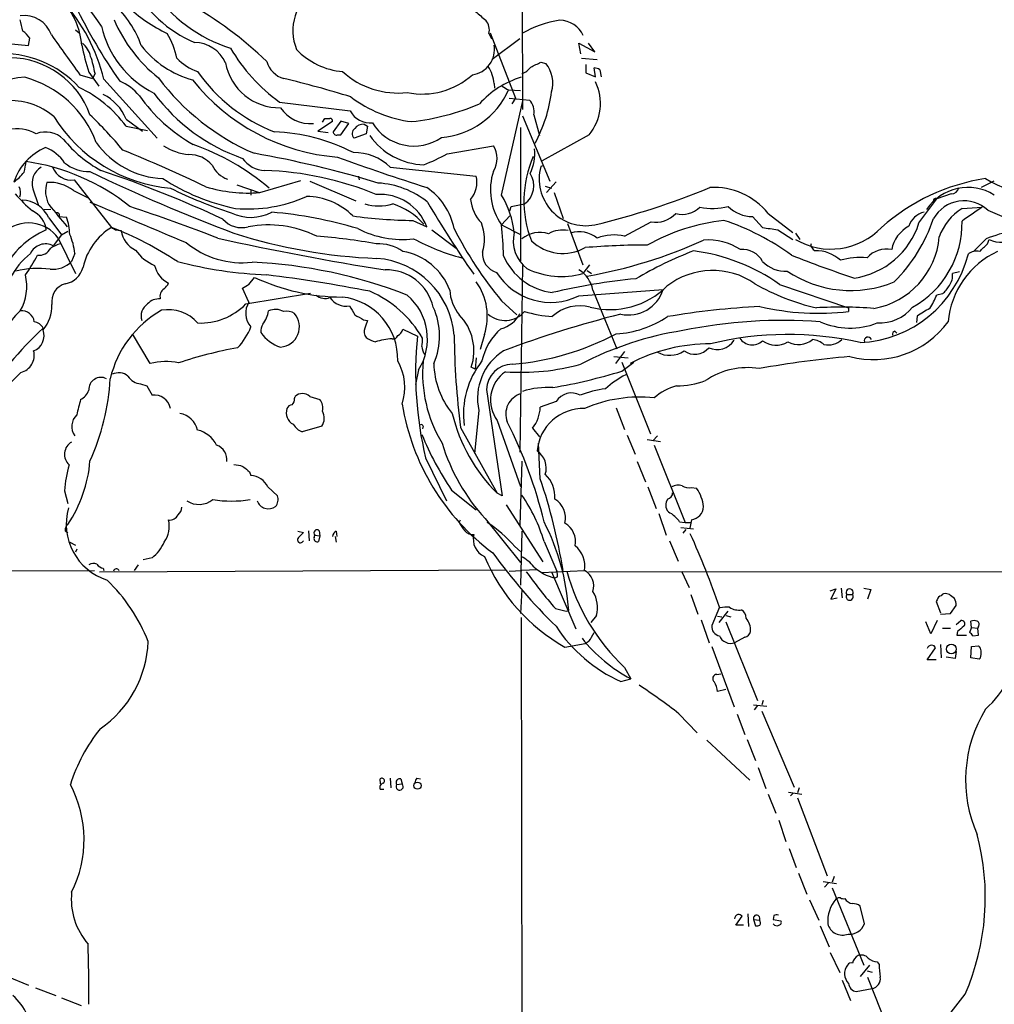
# Model space of a CAD drawing. Extents: x 9 to 1126, y 4 to 939.
# Drawn here: x 248 to 378, y 324 to 456 of the extents above; entities that cross this region are included whole.
import ezdxf

# ---------------------------------------------------------------- set-up
doc = ezdxf.new("R2010")
doc.units = 0
doc.header["$MEASUREMENT"] = 0
doc.layers.add('MAIN', color=5, linetype='CONTINUOUS')

msp = doc.modelspace()

# ---------------------------------------------------------------- linework, layer by layer
at = {"layer": 'MAIN'}
for p, q in [((315.2987, 494.8766), (315.3833, 443.8226)), ((255.6087, 454.4906), (256.1167, 454.0673)), ((249.3433, 452.374), (249.5127, 453.39)), ((310.896, 453.9826), (311.2347, 453.3053)), ((311.0653, 454.0673), (314.452, 445.3466)), ((315.0447, 453.3053), (311.3193, 450.5113)), ((244.9407, 452.7973), (249.3433, 452.374)), ((323.1727, 451.2733), (322.9187, 452.7126)), ((322.9187, 452.7126), (325.0353, 451.5273)), ((325.0353, 451.5273), (324.1887, 452.7126)), ((323.2573, 450.6806), (325.374, 450.5113)), ((317.8387, 450.1726), (318.516, 450.0033)), ((323.85, 449.834), (323.85, 448.7333)), ((325.12, 448.2253), (324.9507, 449.4106)), ((325.7127, 449.1566), (325.882, 448.2253)), ((256.2013, 448.4793), (257.8947, 447.9713)), ((257.3867, 448.818), (258.7413, 446.9553)), ((258.2333, 448.6486), (257.8947, 447.9713)), ((259.4187, 447.8866), (266.5307, 440.0126)), ((323.85, 448.7333), (325.12, 448.2253)), ((311.5733, 447.294), (311.658, 446.7013)), ((313.5207, 446.4473), (315.1293, 446.3626)), ((312.5893, 432.3926), (315.468, 445.1773)), ((313.6053, 445.3466), (315.468, 445.1773)), ((314.452, 445.3466), (313.944, 444.5846)), ((315.468, 445.1773), (316.3147, 445.0926)), ((282.8713, 444.8386), (292.354, 443.6533)), ((262.382, 442.5526), (264.5833, 440.944)), ((288.6287, 442.1293), (288.9673, 442.6373)), ((315.3833, 442.976), (319.024, 434.2553)), ((316.9073, 443.1453), (317.6693, 440.3513)), ((262.382, 441.6213), (265.2607, 441.0286)), ((289.9833, 442.214), (288.036, 440.944)), ((291.084, 442.2986), (290.068, 440.8593)), ((292.1847, 441.96), (291.084, 442.2986)), ((291.084, 440.436), (292.1847, 441.96)), ((294.2167, 441.8753), (294.64, 441.6213)), ((294.64, 441.6213), (294.4707, 440.6053)), ((315.1293, 441.452), (315.1293, 423.5873)), ((288.036, 440.944), (289.3907, 440.7746)), ((290.6607, 440.436), (291.084, 440.436)), ((294.4707, 440.6053), (292.862, 440.0126)), ((324.2733, 440.436), (318.008, 436.9646)), ((305.308, 437.896), (311.4887, 438.9966)), ((297.688, 436.118), (309.2027, 434.9326)), ((318.0927, 436.2873), (317.8387, 436.2026)), ((293.4547, 434.9326), (293.5393, 434.4246)), ((249.936, 433.2393), (250.6133, 431.1226)), ((255.4393, 434.4246), (260.4347, 428.0746)), ((277.1987, 433.7473), (280.162, 432.7313)), ((280.2467, 432.7313), (285.75, 434.34)), ((286.9353, 434.2553), (293.116, 431.6306)), ((318.4313, 433.578), (319.278, 433.324)), ((319.8707, 434.1706), (318.6007, 432.7313)), ((378.3753, 434.2553), (376.682, 433.4086)), ((255.3547, 432.9853), (257.2173, 432.054)), ((279.0613, 432.9853), (279.0613, 432.3926)), ((319.6167, 432.7313), (320.802, 429.26)), ((368.3847, 428.6673), (370.7553, 431.8846)), ((372.7027, 432.562), (370.7553, 431.8846)), ((251.3753, 430.4453), (252.3067, 430.53)), ((313.69, 430.276), (313.8593, 430.8686)), ((313.8593, 430.8686), (315.6373, 431.2073)), ((374.142, 430.6146), (376.8513, 430.784)), ((252.0527, 429.3446), (253.746, 427.0586)), ((253.4073, 429.514), (254.4233, 429.4293)), ((312.5893, 428.4133), (313.69, 429.5986)), ((346.1173, 429.514), (347.472, 428.0746)), ((348.234, 429.9373), (351.536, 427.3973)), ((300.736, 429.006), (302.5987, 428.1593)), ((312.5893, 428.4133), (315.1293, 427.1433)), ((321.3947, 428.5826), (323.4267, 423.0793)), ((329.0147, 426.8893), (332.5707, 428.8366)), ((253.746, 427.0586), (252.6453, 425.6193)), ((253.3227, 426.6353), (255.6087, 421.894)), ((253.746, 427.0586), (254.5927, 427.5666)), ((260.9427, 427.736), (261.7047, 427.6513)), ((303.276, 427.736), (306.4933, 425.2806)), ((349.504, 427.736), (351.536, 426.466)), ((351.8747, 427.3126), (352.4673, 426.466)), ((377.3593, 426.5506), (375.666, 424.8573)), ((377.5287, 425.8733), (377.7827, 426.466)), ((255.524, 424.6033), (255.1007, 423.5026)), ((315.3833, 422.9946), (315.0447, 398.018)), ((324.358, 423.0793), (323.4267, 421.894)), ((278.8073, 420.4546), (279.5693, 421.386)), ((324.0193, 422.3173), (324.612, 421.894)), ((373.8033, 422.148), (372.872, 421.894)), ((349.758, 420.4546), (358.9867, 417.322)), ((278.8073, 418.084), (277.9607, 419.9466)), ((278.384, 417.83), (287.02, 419.2693)), ((322.9187, 418.9306), (334.1793, 419.7773)), ((324.7813, 419.6926), (327.9987, 411.8186)), ((371.5173, 419.1846), (370.7553, 419.0153)), ((312.5893, 418.2533), (314.6213, 416.3906)), ((358.9867, 417.322), (358.9867, 416.814)), ((368.1307, 416.2213), (368.046, 415.3746)), ((294.132, 415.7133), (294.64, 415.6286)), ((265.5993, 409.8713), (263.2287, 413.8506)), ((299.3813, 414.4433), (301.3287, 413.512)), ((310.3033, 413.766), (309.7107, 411.734)), ((365.1673, 414.1893), (365.4213, 413.9353)), ((327.5753, 410.8026), (329.5227, 410.6333)), ((329.0147, 411.48), (327.8293, 409.8713)), ((309.2027, 410.6333), (309.0333, 409.1093)), ((328.676, 408.8553), (330.2847, 410.0406)), ((328.676, 410.0406), (332.486, 400.4733)), ((248.3273, 408.686), (243.332, 403.6906)), ((301.498, 409.0246), (301.0747, 407.0773)), ((309.0333, 409.1093), (308.5253, 409.3633)), ((264.3293, 407.162), (265.176, 406.908)), ((265.176, 406.908), (265.8533, 405.638)), ((310.5573, 406.4), (312.674, 392.176)), ((284.9033, 405.2146), (284.988, 405.4686)), ((286.9353, 405.4686), (288.29, 405.0453)), ((319.8707, 404.7913), (317.754, 404.0293)), ((309.5413, 403.606), (308.9487, 397.8486)), ((327.914, 403.9446), (329.0147, 401.066)), ((311.9967, 402.2513), (315.1293, 393.446)), ((288.544, 401.4893), (285.9193, 400.7273)), ((302.0907, 401.4893), (302.006, 401.1506)), ((307.086, 401.32), (311.9967, 392.5146)), ((316.738, 401.2353), (317.6693, 400.05)), ((329.3533, 400.304), (330.454, 397.764)), ((317.754, 394.462), (317.5, 399.2033)), ((332.0627, 399.7113), (333.8407, 399.4573)), ((333.4173, 400.2193), (332.8247, 399.542)), ((332.994, 398.9493), (337.1427, 388.62)), ((302.4293, 397.256), (305.2233, 391.4986)), ((315.2987, 396.8326), (315.0447, 388.1966)), ((330.708, 396.748), (331.8087, 394.0386)), ((278.892, 395.3933), (279.0613, 394.8853)), ((254.1693, 392.8533), (254.5927, 391.16)), ((281.3473, 393.3613), (282.6173, 392.176)), ((305.9007, 392.938), (309.2027, 390.3133)), ((312.674, 392.176), (311.9967, 392.5146)), ((332.1473, 393.3613), (333.248, 390.4826)), ((337.9893, 393.2766), (338.6667, 393.192)), ((334.772, 391.7526), (334.6027, 391.3293)), ((313.182, 390.9906), (318.0927, 383.3706)), ((333.5867, 389.8053), (334.6027, 386.9266)), ((306.9167, 388.62), (307.086, 388.9586)), ((310.388, 389.128), (315.1293, 383.286)), ((310.896, 388.5353), (310.642, 388.62)), ((336.3807, 388.7046), (337.1427, 388.62)), ((337.1427, 388.62), (337.9893, 388.62)), ((337.9893, 388.9586), (337.7353, 387.858)), ((254.254, 387.5193), (254.5927, 387.2653)), ((285.3267, 387.4346), (286.0887, 387.2653)), ((286.766, 387.5193), (286.8507, 386.1646)), ((288.2053, 387.5193), (288.29, 386.842)), ((290.4913, 387.4346), (290.576, 386.7573)), ((315.2987, 387.4346), (315.1293, 380.238)), ((336.55, 387.9426), (338.2433, 387.7733)), ((337.2273, 387.6886), (336.804, 387.1806)), ((254.8467, 385.9953), (255.6087, 385.572)), ((287.528, 386.588), (287.6127, 386.9266)), ((287.6127, 386.9266), (288.29, 386.842)), ((288.29, 386.842), (288.1207, 386.08)), ((290.322, 386.7573), (290.4913, 385.9953)), ((318.262, 386.08), (319.9553, 382.1006)), ((335.026, 386.1646), (336.2113, 383.4553)), ((255.778, 385.064), (255.6087, 384.6406)), ((314.3673, 385.4026), (315.1293, 384.7253)), ((265.8533, 383.8786), (264.668, 383.6246)), ((219.1173, 382.1006), (258.1487, 382.1853)), ((258.826, 382.016), (313.182, 382.27)), ((259.334, 382.524), (259.4187, 382.1853)), ((263.9907, 382.9473), (263.4827, 382.1853)), ((313.6053, 382.1006), (315.2987, 382.1853)), ((317.3307, 382.27), (315.2987, 382.1853)), ((317.9233, 381.9313), (323.6807, 382.1853)), ((319.278, 382.016), (322.4953, 374.396)), ((324.1887, 382.016), (438.9967, 382.1006)), ((336.6347, 382.1006), (337.6507, 379.8993)), ((320.04, 381.3386), (319.7013, 381.1693)), ((315.2987, 379.6453), (315.1293, 376.428)), ((356.5313, 379.476), (357.2933, 379.73)), ((357.2933, 379.73), (356.616, 378.3753)), ((357.9707, 379.8146), (358.14, 378.5446)), ((361.0187, 379.8146), (361.95, 379.6453)), ((361.95, 379.6453), (361.5267, 378.3753)), ((337.9047, 378.968), (338.836, 376.3433)), ((356.616, 378.3753), (357.4627, 378.5446)), ((358.7327, 378.968), (359.4947, 378.968)), ((370.84, 378.2906), (370.6707, 378.0366)), ((370.6707, 378.0366), (371.2633, 376.5126)), ((372.4487, 378.968), (372.11, 379.0526)), ((319.786, 377.1053), (321.2253, 376.7666)), ((321.2253, 376.7666), (321.564, 376.8513)), ((341.7147, 377.2746), (340.6987, 374.8193)), ((342.8153, 376.7666), (341.63, 375.2426)), ((372.618, 376.428), (373.38, 377.5286)), ((315.214, 375.92), (315.3833, 236.982)), ((325.2893, 376.174), (324.5273, 375.2426)), ((339.2593, 375.5813), (340.36, 372.5333)), ((341.4607, 376.0893), (342.0533, 376.0046)), ((342.5613, 376.174), (343.2387, 376.0046)), ((342.5613, 375.3273), (346.7947, 364.8286)), ((369.9933, 373.7186), (369.316, 375.3273)), ((370.84, 375.4966), (369.9933, 373.7186)), ((371.2633, 376.3433), (372.618, 376.428)), ((373.38, 374.9886), (373.9727, 375.4966)), ((375.412, 374.5653), (375.3273, 375.412)), ((371.5173, 374.4806), (372.618, 374.4806)), ((373.5493, 374.0573), (373.4647, 373.5493)), ((375.412, 374.5653), (375.158, 373.888)), ((375.412, 374.5653), (376.2587, 374.4806)), ((376.3433, 374.7346), (376.2587, 374.4806)), ((376.3433, 373.5493), (376.2587, 374.4806)), ((324.612, 373.2953), (324.9507, 373.888)), ((345.1013, 373.2953), (343.7467, 372.5333)), ((373.4647, 373.5493), (374.7347, 373.5493)), ((375.5813, 373.4646), (376.3433, 373.5493)), ((321.056, 371.9406), (323.7653, 372.4486)), ((340.6987, 372.0253), (343.662, 363.982)), ((369.4853, 370.2473), (370.586, 371.856)), ((371.2633, 372.2793), (371.348, 370.5013)), ((373.38, 371.348), (373.2107, 370.4166)), ((375.3273, 370.5013), (375.412, 372.0253)), ((375.412, 372.0253), (376.3433, 372.11)), ((370.6707, 370.2473), (369.4853, 370.2473)), ((373.2107, 370.4166), (372.0253, 370.586)), ((376.428, 370.332), (375.3273, 370.5013)), ((376.5973, 370.5013), (376.428, 370.332)), ((329.0147, 369.2313), (329.8613, 367.7073)), ((328.5067, 367.3686), (329.8613, 367.7073)), ((341.376, 368.3), (341.884, 368.3846)), ((342.5613, 366.268), (341.4607, 366.014)), ((347.5567, 364.8286), (347.3873, 364.236)), ((346.2867, 364.236), (348.0647, 364.0666)), ((346.7947, 364.1513), (346.3713, 363.5586)), ((347.3873, 363.3893), (351.7053, 353.2293)), ((336.296, 363.0506), (338.7513, 360.5106)), ((344.0853, 362.966), (345.1013, 360.2566)), ((340.0213, 359.4946), (345.7787, 354.1606)), ((345.44, 359.5793), (346.5407, 356.7853)), ((346.8793, 355.854), (347.8953, 353.06)), ((296.418, 353.6526), (296.3333, 354.33)), ((297.688, 354.4146), (297.7727, 353.1446)), ((299.1273, 354.33), (299.2967, 353.6526)), ((301.244, 354.4146), (301.752, 354.33)), ((296.3333, 352.9753), (296.8413, 352.9753)), ((298.5347, 353.568), (299.2967, 353.6526)), ((352.3827, 353.1446), (352.1287, 352.4673)), ((348.234, 352.298), (349.25, 349.758)), ((350.9433, 352.552), (352.7213, 352.298)), ((351.536, 352.3826), (351.1973, 352.044)), ((352.1287, 351.79), (356.108, 341.376)), ((349.6733, 348.8266), (350.6047, 345.948)), ((351.028, 345.0166), (351.9593, 342.4766)), ((352.298, 341.7146), (353.3987, 338.9206)), ((357.0393, 341.2913), (356.7853, 340.5293)), ((355.6, 340.614), (357.378, 340.36)), ((356.2773, 340.4446), (355.7693, 339.852)), ((356.7853, 339.7673), (361.0187, 329.438)), ((353.7373, 338.1586), (355.0073, 335.4493)), ((361.1033, 334.9413), (360.5107, 337.312)), ((343.916, 334.772), (344.7627, 335.9573)), ((345.5247, 336.296), (345.6093, 334.6026)), ((348.996, 336.042), (348.9113, 335.534)), ((344.932, 334.772), (343.916, 334.772)), ((346.2867, 335.534), (347.0487, 335.4493)), ((346.2867, 335.534), (346.5407, 334.6873)), ((348.9113, 335.534), (349.9273, 335.3646)), ((355.1767, 334.6873), (356.362, 331.8933)), ((356.5313, 331.1313), (357.8013, 328.422)), ((361.7807, 329.438), (360.5107, 327.914)), ((362.7967, 329.8613), (363.0507, 329.5226)), ((246.5493, 327.914), (249.3433, 326.7286)), ((361.442, 328.676), (362.1193, 328.5066)), ((361.5267, 327.8293), (365.506, 317.754)), ((358.14, 327.406), (359.2407, 324.6966)), ((250.2747, 326.39), (252.984, 325.374)), ((360.0027, 325.882), (362.1193, 326.3053)), ((253.746, 325.0353), (256.3707, 324.0193))]:
    msp.add_line(p, q, dxfattribs=at)
for centre, radius in [((372.7204, 371.6914), 0.6592), ((301.346, 353.4242), 0.4792)]:
    msp.add_circle(centre, radius, dxfattribs=at)
for centre, radius, start, end in [((234.4735, 438.7835), 29.4688, 33.383935, 58.737277), ((278.1522, 468.2533), 16.8165, 207.447468, 246.79452), ((282.397, 471.1529), 20.0505, 214.401396, 252.453005), ((291.7835, 454.4017), 7.0948, 126.855846, 200.940742), ((235.1612, 441.8626), 24.9943, 13.946453, 41.380633), ((246.6805, 451.6967), 9.8044, 4.456927, 35.350317), ((321.2319, 489.5284), 72.9311, 205.868542, 215.061645), ((251.7182, 447.931), 13.4508, 19.287915, 47.685308), ((278.1108, 474.659), 23.0667, 227.296044, 243.685333), ((246.0476, 413.8772), 50.5733, 46.001185, 60.85315), ((606.1327, 795.0139), 450.0085, 228.698585, 228.927778), ((248.7859, 452.5825), 3.8097, 18.848715, 98.197312), ((-132.5879, 370.4333), 390.2911, 12.411831, 12.641014), ((279.5597, 463.99), 20.4759, 203.438775, 231.094376), ((308.9063, 454.4483), 2.0435, 346.82675, 39.955632), ((322.579, 441.328), 14.5994, 98.668196, 119.912187), ((320.3455, 452.2787), 3.4821, 24.607235, 89.4537), ((246.5065, 451.3149), 3.6528, 34.616288, 55.389367), ((272.126, 457.9753), 13.3813, 192.853117, 243.270078), ((1587.7905, 1403.642), 1638.739, 215.4230815, 215.6522653), ((259.7194, 448.9466), 9.5939, 10.412854, 31.66259), ((290.092, 459.1247), 34.2909, 191.209595, 197.491648), ((254.5104, 450.2265), 3.2094, 12.746264, 50.77252), ((274.7004, 460.374), 13.0311, 217.873133, 254.74627), ((271.4866, 448.2059), 4.5916, 24.198785, 89.508342), ((296.926, 464.1215), 23.8614, 210.432114, 233.912868), ((292.1837, 458.5937), 9.7279, 223.755894, 265.012682), ((308.2329, 451.8442), 3.3964, 277.814474, 10.421933), ((245.8568, 437.3938), 13.9097, 42.471859, 93.776263), ((246.6848, 439.2032), 11.5639, 19.93159, 88.99315), ((244.9, 446.412), 13.5196, 9.522449, 19.54347), ((274.702, 456.3125), 7.9047, 225.436683, 249.620497), ((282.8893, 451.4097), 7.3347, 190.381354, 271.182767), ((284.3775, 451.1708), 3.3274, 195.934752, 254.065248), ((307.0019, 447.0402), 4.5784, 3.177748, 33.69215), ((314.6207, 450.8507), 2.3041, 287.112967, 323.967142), ((147.8314, 788.5189), 378.6564, 296.448768, 296.677944), ((315.0868, 447.3363), 4.3442, 344.745575, 37.873364), ((324.8667, 447.8885), 1.5244, 56.291169, 86.841227), ((249.2338, 439.0258), 9.1235, 92.503383, 181.778789), ((245.0942, 434.4277), 14.2141, 20.562131, 74.740144), ((292.2266, 467.2978), 31.9665, 217.008771, 246.509174), ((292.7678, 464.7892), 27.3977, 218.317791, 265.589153), ((290.3004, 461.7304), 22.3901, 214.954348, 248.773676), ((254.2674, 323.6208), 127.7321, 72.612131, 76.786701), ((298.7111, 456.9486), 10.9133, 227.498841, 276.645212), ((301.9836, 455.9412), 10.0359, 258.448895, 311.96765), ((318.5842, 436.676), 11.9497, 106.381531, 138.560854), ((248.5982, 431.2828), 17.2301, 36.871627, 64.128266), ((258.4257, 440.6987), 7.5992, 41.010522, 65.845514), ((303.6025, 450.9479), 10.8915, 274.969581, 335.59279), ((440.1083, 658.3945), 246.8725, 238.922651, 239.151814), ((319.2518, 444.6402), 6.5491, 320.062587, 26.359253), ((246.8863, 435.9909), 9.0424, 49.73994, 94.284841), ((256.4664, 440.1499), 6.3849, 22.105188, 63.312548), ((282.2809, 458.4572), 22.1695, 215.176793, 240.478037), ((286.0655, 460.7356), 24.7944, 216.394692, 250.920442), ((302.6207, 458.9247), 16.8365, 232.788499, 262.992623), ((314.6642, 443.5265), 2.2753, 350.355108, 43.496967), ((298.8578, 448.9656), 20.6075, 332.139587, 352.268643), ((286.9942, 446.6629), 4.7243, 213.191903, 275.454877), ((296.8939, 474.7453), 32.738, 276.441446, 292.886653), ((270.1086, 453.7221), 20.4774, 211.932245, 264.95736), ((211.571, 396.0296), 65.837, 40.062733, 45.695818), ((289.306, 611.9872), 169.3502, 269.885409, 270.114592), ((289.6793, 442.3179), 0.3213, 341.130787, 96.182635), ((295.0141, 445.0197), 2.9905, 207.187975, 275.819068), ((247.8576, 436.173), 5.0896, 60.55854, 103.910921), ((293.4315, 440.6124), 0.8271, 125.880704, 226.48437), ((294.1565, 440.3472), 1.5292, 87.743981, 142.289319), ((300.8571, 445.457), 6.5064, 211.632194, 304.53832), ((251.5855, 437.3854), 3.4454, 45.510338, 110.847798), ((267.31, 450.7877), 17.2318, 219.4294, 241.14989), ((281.1549, 415.4823), 25.3983, 62.767266, 87.655247), ((290.5231, 440.8699), 0.4552, 181.334268, 287.595058), ((302.422, 445.5087), 9.0555, 214.717763, 268.438885), ((254.55, 431.7924), 7.5389, 112.793729, 161.611676), ((249.5039, 433.4824), 5.6734, 34.681102, 67.998677), ((267.777, 446.0873), 11.5035, 215.421647, 267.587121), ((271.4907, 445.3185), 7.5423, 236.949604, 264.470972), ((260.3085, 408.196), 32.8817, 49.83541, 70.366712), ((308.9272, 437.3033), 3.0706, 326.532985, 33.467015), ((310.8254, 437.976), 6.1955, 334.115311, 5.53244), ((191.1488, 263.492), 188.7015, 64.276717, 67.960343), ((270.8453, 433.8594), 3.9527, 39.468906, 91.178544), ((281.0256, 439.4155), 3.7223, 214.572975, 268.435915), ((255.0621, 299.5415), 140.5768, 73.03558, 79.995163), ((384.5052, 693.5748), 272.7547, 249.875459, 252.52476), ((292.9763, 431.4017), 6.6666, 45.027955, 91.710558), ((292.7028, 461.2013), 26.4958, 290.947308, 298.407744), ((330.3472, 431.619), 14.7708, 156.294816, 201.120698), ((241.2557, 437.5053), 7.7742, 344.598344, 355.386554), ((244.8764, 408.3024), 28.8742, 51.40118, 81.779957), ((252.2251, 434.0138), 2.4166, 119.456684, 198.692867), ((255.0631, 437.0785), 2.6804, 200.998376, 278.068132), ((257.4394, 440.6231), 5.0991, 230.110842, 271.310276), ((277.3287, 438.0762), 3.8318, 206.407238, 248.570108), ((323.8487, 434.5361), 6.2368, 164.501952, 280.96797), ((242.9263, 440.2959), 7.5827, 306.118648, 320.184948), ((363.9204, 657.8437), 246.4525, 244.432021, 249.292463), ((208.0371, 284.2286), 159.8083, 65.09451, 71.405349), ((282.5815, 458.1007), 28.0413, 236.959952, 258.57991), ((279.4012, 392.5244), 43.1971, 67.653095, 87.979767), ((305.6885, 434.1284), 3.605, 319.768308, 12.889787), ((319.2609, 433.1161), 8.1625, 162.209894, 215.179947), ((313.9512, 433.6269), 2.9491, 304.87074, 33.889439), ((381.2564, 408.0668), 26.8243, 98.5363, 131.765068), ((390.8442, 458.7056), 27.6677, 240.630109, 270.127979), ((246.6044, 432.7215), 1.6593, 339.434256, 27.718657), ((255.4629, 432.9075), 3.8491, 162.170887, 207.627578), ((252.1578, 428.9518), 5.1467, 51.600111, 94.000908), ((293.8451, 484.5282), 57.2187, 243.493792, 252.287358), ((278.6836, 452.3346), 19.6655, 253.353192, 274.558924), ((295.3927, 422.3608), 11.6607, 51.301056, 86.624393), ((297.6647, 426.1888), 8.7447, 11.320084, 55.65136), ((300.9651, 528.9294), 103.3579, 283.466806, 292.455745), ((340.9388, 424.0424), 9.3792, 38.940009, 93.019755), ((374.9219, 426.8058), 6.6128, 57.654069, 146.607672), ((372.7008, 433.5972), 1.0352, 270.10516, 349.503081), ((264.1116, 446.8223), 21.8434, 220.756152, 229.243848), ((278.7352, 449.3115), 18.7746, 264.786783, 294.470171), ((286.3746, 423.3102), 8.9142, 44.865016, 89.116826), ((296.2839, 425.7252), 6.7677, 21.079634, 93.88554), ((301.7349, 425.9283), 12.6335, 6.677354, 30.775766), ((370.586, 431.673), 0.2625, 51.340192, 231.340192), ((248.4118, 427.7357), 3.9805, 23.840455, 88.777849), ((599.5762, 716.5712), 449.726, 219.398974, 219.889259), ((1618.6716, 3646.0909), 3490.9138, 247.0515747, 247.2807565), ((179.2184, 179.7837), 264.6593, 68.86199, 71.56985), ((296.164, 437.9103), 6.957, 254.469894, 285.530107), ((295.3226, 422.5358), 9.0833, 41.024939, 72.680557), ((423.7535, 502.1842), 140.2131, 210.291246, 214.976035), ((313.8248, 432.3767), 5.4149, 186.113738, 223.23846), ((336.7616, 433.0954), 3.2808, 254.279857, 315.209928), ((340.8078, 439.2549), 8.6433, 258.536533, 284.008108), ((346.2102, 434.2325), 4.7195, 225.460994, 268.87208), ((374.4067, 426.9388), 4.6895, 46.859532, 150.331497), ((378.3336, 424.1371), 7.7154, 122.906967, 159.773197), ((841.1749, -247.4771), 821.9699, 124.3947392, 124.6239204), ((248.5907, 427.3985), 3.1415, 6.167382, 66.342321), ((253.1745, 429.7257), 0.3146, 317.717737, 109.650149), ((248.2624, 427.106), 6.5844, 0.324577, 20.66166), ((279.0632, 435.3692), 5.9574, 243.840115, 297.94842), ((276.799, 372.4412), 57.8867, 73.365441, 84.988926), ((301.3139, 491.7319), 62.7286, 262.10046, 269.472143), ((333.2505, 432.3006), 3.5301, 258.89697, 317.972734), ((349.8801, 436.0794), 21.5588, 314.843083, 341.559757), ((369.7129, 427.3568), 2.8258, 103.317262, 161.701624), ((389.8484, 457.172), 29.4712, 245.470914, 255.949139), ((249.3437, 423.7839), 4.8952, 35.625846, 132.425173), ((264.8002, 420.9287), 8.3739, 121.421165, 167.503772), ((345.3386, 554.9052), 152.6259, 236.200557, 236.42974), ((243.4566, 384.6111), 46.6619, 56.457325, 68.662946), ((277.8385, 431.3645), 3.3249, 221.179603, 285.422276), ((281.391, 413.8174), 14.588, 63.646605, 100.539336), ((299.3243, 439.4868), 13.0225, 242.791323, 276.598386), ((351.9998, 451.0961), 51.3014, 206.875273, 219.806186), ((304.594, 426.4865), 5.7182, 342.558765, 22.419158), ((258.4083, 423.014), 54.4494, 1.316093, 5.690909), ((345.4802, 401.6189), 27.5703, 96.608473, 119.121618), ((332.0758, 397.9603), 32.6882, 53.832431, 71.759716), ((433.1393, 935.913), 515.0133, 260.424915, 260.654095), ((356.6197, 434.5162), 9.3446, 239.483782, 316.422214), ((358.1985, 431.8643), 10.6761, 278.348989, 342.575222), ((369.2423, 424.2292), 4.584, 118.856354, 168.905291), ((361.3258, 428.6206), 12.8197, 298.985061, 1.344055), ((387.3769, 400.2598), 28.1346, 95.927781, 110.858373), ((256.2108, 417.1903), 11.4644, 113.093922, 153.435172), ((247.2, 423.744), 8.3682, 5.893859, 23.967286), ((265.0948, 428.1318), 3.424, 188.067154, 245.078536), ((351.913, 773.4147), 355.2804, 257.440933, 261.110328), ((298.6932, 495.4016), 71.5298, 252.156594, 267.770077), ((282.1994, 350.8167), 76.2834, 79.710491, 85.739417), ((318.7568, 426.2571), 4.6171, 165.702811, 232.966795), ((317.7158, 423.5342), 3.8654, 72.864032, 128.705876), ((320.7598, 423.7643), 3.953, 79.51301, 118.811619), ((322.9839, 423.7601), 3.7389, 50.263886, 108.169392), ((327.5796, 421.2403), 5.8284, 75.745839, 112.235872), ((360.5384, 427.668), 10.5909, 279.977017, 355.323876), ((379.297, 429.4049), 3.3061, 242.739723, 308.138246), ((251.6208, 423.6127), 2.253, 62.952728, 153.916042), ((250.6961, 426.1925), 1.8508, 264.810616, 330.482046), ((254.7732, 421.6524), 4.3872, 105.826461, 124.208402), ((277.8896, 435.0019), 11.6613, 230.20116, 276.60389), ((296.1643, 420.3287), 5.5549, 54.611001, 93.498741), ((314.2232, 451.0828), 27.9545, 241.351214, 255.56637), ((320.7955, 430.6876), 6.0948, 226.091558, 299.161161), ((331.7493, 331.5772), 94.1273, 89.809231, 94.865748), ((312.908, 484.9812), 64.3918, 279.93656, 294.487439), ((340.1882, 418.5342), 7.8693, 56.69907, 94.30126), ((354.2312, 425.6522), 0.3262, 137.33528, 241.588605), ((354.7954, 425.6614), 0.778, 202.371723, 247.628278), ((122.9957, 679.3903), 359.2463, 314.88542, 315.11458), ((256.4753, 416.2743), 10.8018, 129.549533, 175.786195), ((232.4081, 433.6502), 20.3682, 324.161574, 332.829581), ((268.3183, 428.256), 5.6748, 214.685894, 247.994791), ((297.983, 416.7783), 8.1991, 20.82047, 80.18062), ((312.6215, 424.5461), 2.5822, 174.96769, 254.051861), ((320.4296, 427.5534), 8.2685, 203.437615, 262.586368), ((358.3854, 373.4558), 55.2859, 111.366111, 120.244114), ((334.7936, 399.0731), 26.0979, 55.012746, 82.40424), ((344.8119, 422.1362), 2.9905, 27.187974, 95.819068), ((405.5073, 560.1866), 146.2292, 248.269284, 251.764477), ((354.6506, 420.1949), 4.7495, 47.062184, 91.825518), ((360.6372, 413.6206), 10.4211, 85.570765, 105.30768), ((359.7365, 428.3795), 15.7333, 272.820542, 345.794704), ((364.0642, 421.6473), 3.5301, 78.89697, 137.972734), ((383.753, 414.416), 11.5211, 115.003794, 174.8044), ((376.0893, 423.1646), 1.7449, 75.956589, 129.105964), ((252.5312, 426.1968), 3.723, 265.236103, 313.642885), ((253.7423, 423.4676), 2.9727, 279.911959, 345.844085), ((269.5676, 423.7298), 3.4547, 192.28704, 244.02832), ((283.6003, 478.955), 57.2816, 255.481277, 267.576379), ((276.2518, 358.3154), 65.1707, 68.653886, 87.380144), ((295.0818, 412.7613), 11.1954, 4.713703, 85.757556), ((350.5073, 426.4668), 4.2426, 224.32102, 273.604134), ((250.6765, 409.0298), 13.5453, 83.448343, 102.910948), ((242.411, 420.1776), 6.6903, 330.652183, 13.369488), ((291.3639, 446.5721), 27.811, 244.906402, 269.772143), ((257.7448, 230.4526), 192.7021, 78.859239, 83.01536), ((297.1598, 415.9522), 6.4515, 13.028365, 91.32427), ((319.1473, 426.5822), 8.5305, 211.987371, 296.238244), ((320.5874, 431.9798), 10.4778, 243.889082, 285.722686), ((320.8479, 418.9835), 3.9968, 10.219324, 58.79408), ((340.8002, 412.4293), 9.8874, 55.108623, 128.188569), ((359.2661, 434.812), 15.1775, 235.977505, 292.534404), ((370.6046, 421.6306), 2.2826, 323.88866, 6.626252), ((254.8795, 418.1785), 2.4423, 104.839687, 190.217135), ((266.2335, 421.429), 1.9912, 308.095812, 336.153792), ((151.3972, 631.8285), 246.8041, 300.851156, 301.080363), ((302.7507, 416.183), 7.9299, 342.254172, 35.547841), ((338.4653, 339.1948), 82.4039, 95.519932, 103.404048), ((327.0755, 427.9317), 10.8494, 255.955943, 314.554501), ((361.4376, 446.6917), 30.1396, 240.193436, 257.021541), ((368.6791, 422.5307), 4.3877, 310.304988, 329.219434), ((268.1562, 418.8291), 1.2445, 123.904586, 194.985391), ((289.0111, 420.4832), 1.9145, 230.059935, 289.326485), ((291.8131, 420.1678), 2.6317, 214.516148, 279.982756), ((290.3619, 410.4631), 8.3459, 358.262174, 83.868748), ((289.0506, 405.8006), 14.9484, 29.925633, 66.63603), ((294.9118, 413.1315), 7.7618, 328.053928, 49.292537), ((311.4673, 420.0361), 5.8307, 183.377367, 218.698328), ((329.5373, 421.2284), 4.8635, 257.766108, 342.640634), ((362.5113, 422.2005), 8.8379, 325.834884, 338.875171), ((247.3782, 417.6287), 5.0991, 320.110842, 1.310276), ((266.2393, 416.2587), 1.8511, 121.914502, 199.900338), ((266.7605, 416.5357), 1.9811, 84.394735, 139.206407), ((272.3415, 423.717), 8.4361, 267.335327, 315.746803), ((281.1358, 416.6023), 2.76, 147.530081, 221.265801), ((588.9578, 586.3332), 341.3254, 209.631333, 209.860516), ((295.0704, 413.5443), 9.2226, 336.530417, 24.758001), ((323.0335, 412.2486), 5.3471, 74.719319, 133.354075), ((352.2116, 314.0789), 103.537, 92.811381, 99.697031), ((355.0083, 451.2499), 34.665, 256.869208, 276.590199), ((357.8771, 358.7092), 58.7005, 85.607096, 93.133181), ((363.0844, 421.0142), 5.7314, 267.122718, 320.991098), ((254.4783, 409.8271), 9.4281, 131.405626, 173.543371), ((248.4645, 415.2608), 1.6528, 6.897983, 97.712393), ((274.1, 404.607), 14.2073, 119.410587, 166.84947), ((268.097, 412.0345), 5.0437, 40.200469, 101.131035), ((277.5523, 417.509), 3.9274, 322.545085, 351.058848), ((282.3674, 414.9194), 2.1891, 59.937616, 115.29613), ((282.8329, 414.7891), 2.7244, 274.37435, 40.541759), ((283.845, 414.768), 2.0812, 59.43521, 100.548625), ((462.8596, 712.3686), 341.282, 240.141042, 240.370231), ((302.0173, 411.5713), 6.8724, 341.259224, 44.527788), ((313.055, 419.0575), 3.4208, 229.01229, 319.015917), ((311.5735, 418.2955), 3.8809, 283.883347, 333.436269), ((364.5929, 273.9373), 147.035, 104.207004, 110.606894), ((321.3396, 437.5912), 21.5455, 254.653057, 264.735437), ((327.152, 427.5665), 13.7371, 273.179853, 303.690299), ((622.9882, -6.6137), 493.7021, 120.849673, 121.078846), ((249.8389, 413.8333), 1.6477, 28.226099, 80.69546), ((271.6534, 417.5334), 7.9024, 315.433223, 339.624283), ((281.8264, 414.2741), 1.4331, 143.795382, 190.212945), ((548.4779, 330.4432), 267.7503, 161.448775, 161.677951), ((350.2281, 349.1801), 66.4637, 85.730051, 101.65256), ((359.1894, 424.4959), 9.8874, 246.056398, 291.397557), ((362.3117, 422.7294), 12.3372, 255.179779, 323.893992), ((295.6517, 367.925), 64.4021, 133.536217, 156.572423), ((249.2221, 413.6133), 2.1988, 291.296243, 19.813685), ((284.3248, 416.5458), 4.6539, 212.869856, 253.98307), ((295.5463, 414.1324), 1.3344, 158.908233, 216.289385), ((298.1013, 413.7841), 0.6312, 255.382563, 342.71908), ((298.0637, 414.803), 1.3658, 297.957246, 344.730532), ((350.2092, 408.6562), 49.1211, 174.326837, 193.419768), ((416.1261, 414.9985), 109.8947, 180.686765, 187.150101), ((317.8003, 408.5069), 8.0185, 131.331856, 167.73726), ((311.1092, 445.5143), 35.8468, 274.671563, 297.956127), ((343.639, 370.5638), 44.2414, 98.887417, 117.555373), ((350.8757, 370.5967), 43.1578, 77.099994, 103.870838), ((361.569, 412.9193), 0.4879, 19.980096, 199.980096), ((365.2773, 413.7491), 0.4537, 104.030118, 188.59446), ((296.9384, 416.9739), 4.3904, 235.801392, 254.16915), ((298.084, 406.4994), 6.6754, 91.218893, 110.550621), ((298.6619, 412.9617), 3.3572, 346.136778, 5.063402), ((303.6296, 412.1826), 1.7085, 180.848491, 221.229147), ((340.3554, 389.8712), 22.6255, 89.559619, 117.875812), ((341.394, 414.4114), 2.6691, 245.220812, 328.178465), ((346.092, 414.3841), 2.0125, 214.024069, 313.292589), ((349.2906, 415.3396), 3.0274, 233.079003, 301.196479), ((352.2512, 415.4398), 3.0289, 242.629556, 309.08138), ((353.6859, 409.9671), 3.1574, 50.724638, 81.351241), ((356.2351, 414.9721), 2.6193, 257.869798, 314.020852), ((247.7657, 410.9538), 2.3363, 283.908957, 15.155745), ((288.1991, 353.4175), 59.579, 100.557112, 108.383524), ((316.9119, 405.2123), 7.5436, 122.639254, 192.294429), ((335.0603, 414.3147), 3.35, 240.629762, 304.822902), ((338.3994, 413.5303), 2.4285, 234.039408, 320.574142), ((370.3089, 280.4914), 130.7876, 94.891833, 100.244387), ((267.6917, 401.483), 8.6453, 78.540598, 104.006186), ((292.5354, 406.6658), 7.1143, 341.874995, 29.879737), ((320.1635, 408.5842), 18.1458, 174.8596, 211.129513), ((314.3849, 410.0609), 10.8566, 181.00067, 219.313506), ((318.8012, 403.1409), 11.3162, 141.340587, 187.95904), ((314.0719, 406.2699), 3.517, 90.7038, 177.880049), ((315.2154, 438.2315), 29.5369, 265.887779, 285.628663), ((261.3789, 406.6483), 1.98, 50.586801, 115.730329), ((264.4984, 409.363), 2.2074, 212.467609, 265.60667), ((315.7147, 404.9762), 4.6096, 124.598146, 216.237466), ((306.4007, 481.796), 76.2662, 279.849839, 286.982104), ((334.2952, 398.0114), 11.5306, 116.31283, 132.706048), ((345.4685, 399.361), 9.9592, 80.870412, 124.329765), ((259.022, 406.3773), 1.6365, 63.300294, 182.171246), ((228.8028, 409.747), 31.5203, 335.812933, 356.530171), ((338.3687, 398.9325), 8.3321, 106.822742, 130.170256), ((336.2206, 416.9306), 10.0261, 268.49515, 291.235149), ((255.3759, 406.9461), 2.1074, 295.585025, 342.583047), ((266.1783, 403.5024), 2.1602, 9.5286, 98.652998), ((285.9616, 404.4529), 1.407, 46.209443, 133.787618), ((315.9409, 403.133), 2.7948, 106.882062, 202.08998), ((318.7726, 395.5415), 11.133, 86.525528, 107.724379), ((321.9235, 403.527), 2.4109, 61.117365, 148.371479), ((328.3634, 391.7318), 14.8732, 97.295502, 110.77454), ((764.0433, 277.0265), 523.6471, 165.84917, 166.078348), ((284.6436, 403.5571), 0.8147, 95.557346, 158.173778), ((283.9175, 405.1178), 0.9905, 310.799562, 5.608144), ((286.9351, 403.9445), 1.7457, 345.970125, 39.092426), ((329.9103, 409.4493), 31.0187, 189.269979, 233.371967), ((331.1325, 386.4933), 18.8979, 84.347028, 113.223472), ((257.2688, 401.4692), 2.1463, 133.993854, 215.61619), ((269.0671, 400.2546), 2.9724, 14.151251, 80.088945), ((285.5532, 403.2987), 1.7579, 161.379529, 242.225065), ((287.0056, 402.5712), 1.8807, 324.882693, 30.343057), ((327.8212, 408.4594), 22.4644, 193.585473, 225.216959), ((312.8995, 404.2128), 4.858, 322.199495, 357.835251), ((323.5376, 397.6297), 6.2319, 88.684239, 174.866585), ((286.9483, 403.1272), 2.6112, 212.004685, 246.791902), ((301.879, 401.4893), 0.2116, 0, 126.875312), ((258.2953, 374.2815), 61.6768, 13.523819, 26.79147), ((271.018, 397.2136), 3.8811, 26.565711, 76.115928), ((340.665, 416.2938), 41.8814, 202.319303, 213.894504), ((256.0468, 397.7246), 1.9003, 119.859694, 227.456953), ((273.7767, 396.9933), 2.0818, 353.233084, 69.982563), ((330.176, 407.118), 26.7433, 197.214549, 222.27513), ((315.7297, 395.8651), 2.8206, 343.300367, 55.416361), ((269.0294, 392.1023), 14.8791, 163.514386, 177.106846), ((239.9012, 398.2599), 17.7124, 326.041948, 355.377982), ((276.5923, 392.1076), 4.221, 69.864971, 87.515164), ((447.7911, 607.4037), 271.0633, 231.228066, 231.457253), ((315.468, 392.0197), 4.2417, 356.389709, 45.683902), ((278.9344, 392.2185), 2.6698, 25.343216, 87.275628), ((246.4114, 370.2327), 75.3447, 9.1279, 18.758462), ((334.6592, 392.5371), 0.7925, 278.182242, 4.501282), ((336.1914, 392.2506), 1.3846, 67.587678, 126.660509), ((337.6508, 394.8859), 1.6445, 235.499193, 281.87843), ((334.3018, 390.1321), 5.3306, 6.511472, 35.031381), ((272.1244, 394.0679), 3.0344, 237.857114, 307.730575), ((276.479, 408.4731), 16.9897, 261.546158, 278.453842), ((281.4354, 392.0834), 1.6355, 200.950487, 304.565538), ((281.2967, 391.6669), 1.4153, 318.904713, 21.08198), ((297.0258, 379.699), 22.1741, 16.72434, 34.506354), ((318.1443, 389.2031), 2.9873, 347.082582, 58.587255), ((335.713, 390.9102), 1.1868, 159.320206, 248.600251), ((262.2535, 388.4134), 7.8764, 164.129645, 252.17144), ((268.3652, 390.7508), 1.4708, 310.718332, 356.148352), ((332.2755, 385.7001), 5.0872, 36.199526, 53.800474), ((337.676, 390.8588), 1.9259, 279.362546, 356.362054), ((264.5829, 388.1121), 3.5735, 323.675568, 13.702592), ((268.2248, 390.1688), 1.2222, 261.999188, 334.154096), ((310.3968, 390.2151), 3.8282, 204.624302, 224.763999), ((301.7778, 374.5911), 16.5947, 40.655034, 57.71314), ((291.0888, 374.7483), 30.5477, 3.947548, 27.185273), ((319.5659, 386.048), 2.8995, 348.850119, 59.074877), ((255.2398, 387.616), 0.9906, 130.787625, 185.602387), ((455.0624, 217.5893), 239.462, 134.881179, 135.110379), ((287.909, 387.2229), 0.419, 45.009667, 225), ((290.7938, 386.6785), 0.8143, 111.805329, 174.446932), ((308.6672, 388.1889), 1.1939, 214.11332, 279.487568), ((235.6566, 340.8999), 112.1224, 18.930408, 24.331463), ((262.7764, 387.8867), 5.0529, 307.512385, 338.017928), ((285.7077, 386.3086), 0.4073, 136.691117, 339.295776), ((287.909, 386.4328), 0.4114, 157.83652, 300.966145), ((311.3903, 386.4072), 2.5975, 166.551711, 245.262141), ((373.7973, 429.7831), 77.0611, 215.937271, 225.58984), ((320.3548, 382.8013), 3.3825, 349.506981, 52.569078), ((258.0217, 381.8885), 1.2346, 67.845274, 120.952614), ((333.5308, 393.8481), 25.2103, 202.875756, 240.341492), ((313.0127, 379.5609), 4.998, 38.809481, 63.868164), ((259.4184, 383.6243), 1.1035, 212.461635, 265.613639), ((261.0832, 382.0211), 0.4024, 24.075222, 168.606302), ((366.6328, 418.2596), 62.3562, 215.537432, 221.298882), ((321.2894, 387.4041), 6.4339, 227.070288, 255.709756), ((318.4751, 381.5504), 1.5791, 352.29219, 20.390429), ((347.9221, 389.292), 27.5666, 195.121882, 226.695231), ((322.5573, 380.129), 2.3432, 341.649336, 61.351291), ((243.6244, 364.0977), 23.3633, 21.611372, 46.040517), ((321.4414, 377.2152), 3.9863, 344.858967, 33.086112), ((359.1137, 379.2643), 0.4827, 322.12814, 217.87186), ((359.1137, 378.6869), 0.4735, 143.580269, 36.419731), ((371.4325, 378.2061), 0.5985, 98.116564, 171.883436), ((371.856, 378.5445), 0.5681, 63.43946, 153.425927), ((245.7814, 209.381), 211.6704, 53.014174, 53.243346), ((371.1221, 377.4132), 2.2608, 2.925809, 27.581727), ((342.773, 372.1477), 5.1355, 86.692372, 100.929647), ((344.2891, 379.0792), 2.1782, 235.943695, 280.284848), ((344.0571, 375.8917), 1.2149, 357.33919, 59.265937), ((343.3458, 374.206), 2.5219, 356.619664, 40.245697), ((374.0671, 375.0505), 0.456, 316.155, 101.948196), ((375.7506, 374.395), 1.1016, 67.396939, 112.59826), ((376.0328, 375.0169), 0.4196, 317.723556, 70.334234), ((336.6604, 385.6736), 20.0389, 213.085466, 245.990103), ((341.8679, 374.6379), 1.1832, 171.180941, 262.560868), ((344.9743, 374.1843), 0.898, 278.130102, 351.869898), ((543.2999, 162.7181), 271.0711, 128.542738, 128.771917), ((250.4439, 373.2952), 14.9132, 304.592856, 357.722657), ((339.7918, 386.2858), 21.066, 218.659723, 241.874796), ((323.1723, 373.8883), 1.557, 292.38634, 337.61366), ((343.2185, 374.0633), 1.6186, 201.708726, 289.046146), ((374.8614, 373.1682), 0.7785, 22.378134, 67.605454), ((370.0421, 371.6183), 0.5774, 86.435426, 164.635229), ((370.1458, 371.746), 0.4537, 14.030118, 98.594459), ((376.0047, 371.5173), 0.6826, 352.87186, 60.261365), ((374.3133, 371.1785), 2.3823, 343.485048, 6.122934), ((367.0442, 374.9519), 15.2495, 312.134557, 350.874255), ((341.3882, 367.7315), 0.5687, 91.229378, 231.898797), ((280.8032, 290.9995), 90.944, 52.397013, 56.527616), ((337.3119, 365.3364), 4.2038, 9.275896, 27.600096), ((392.7336, 354.2102), 18.1097, 148.608244, 203.878871), ((276.7498, 346.7027), 22.8731, 141.252914, 162.533557), ((296.5754, 354.0553), 0.3662, 299.68858, 131.390536), ((298.9943, 353.822), 0.5251, 75.328633, 208.927431), ((301.947, 353.7626), 0.9588, 137.155503, 176.448267), ((241.0275, 346.2067), 15.7323, 333.449607, 27.898767), ((296.8499, 353.1869), 0.5582, 99.610809, 202.274067), ((298.9486, 353.314), 0.4856, 148.463608, 44.207405), ((344.6252, 338.5294), 32.6351, 336.551885, 14.824353), ((264.2455, 338.2539), 9.191, 174.250825, 220.934169), ((357.7166, 337.8836), 0.5555, 72.243539, 139.643715), ((358.3092, 339.2592), 0.9465, 243.440363, 280.316217), ((360.6897, 335.2768), 4.5095, 138.865231, 184.266664), ((359.6641, 339.0053), 1.3653, 209.742279, 262.872381), ((359.6007, 336.275), 1.3797, 48.732034, 94.40635), ((344.3893, 335.6071), 0.6428, 109.948836, 178.974741), ((344.1104, 335.2538), 0.9594, 47.162672, 86.438195), ((346.6889, 335.6821), 0.4286, 327.096078, 200.214956), ((349.4192, 335.1954), 0.9465, 79.683783, 116.559637), ((346.7101, 335.6172), 0.9452, 259.675635, 296.597581), ((346.7001, 335.0618), 0.5212, 326.218464, 48.025043), ((349.3855, 335.2759), 0.5803, 215.207155, 299.732635), ((349.6028, 335.1529), 0.3874, 280.48609, 33.119959), ((358.147, 335.4633), 2.0228, 194.954772, 291.915017), ((359.1194, 335.6991), 2.1237, 264.124305, 339.094398), ((68.1976, 326.2185), 189.2, 359.38527, 1.821386), ((360.9601, 329.3867), 1.4969, 118.028806, 168.231399), ((360.68, 329.5226), 1.2587, 42.275832, 109.651374), ((360.3047, 328.3071), 1.8685, 142.753545, 225.140935), ((359.3339, 329.0906), 0.6225, 75.030639, 146.080199), ((362.915, 331.7743), 1.9167, 227.14175, 266.461333), ((405.5437, 332.916), 42.6283, 184.565829, 186.853257), ((361.9319, 327.6002), 1.3083, 278.234764, 10.085101), ((360.1626, 327.0489), 1.1778, 183.227054, 262.197369), ((242.2381, 319.6382), 7.6017, 24.158634, 48.985522), ((279.8884, 396.4607), 118.292, 315.308074, 323.165083), ((287.6835, 408.2602), 98.623, 237.734779, 254.778128)]:
    msp.add_arc(centre, radius, start, end, dxfattribs=at)

doc.saveas('drawing.dxf')
